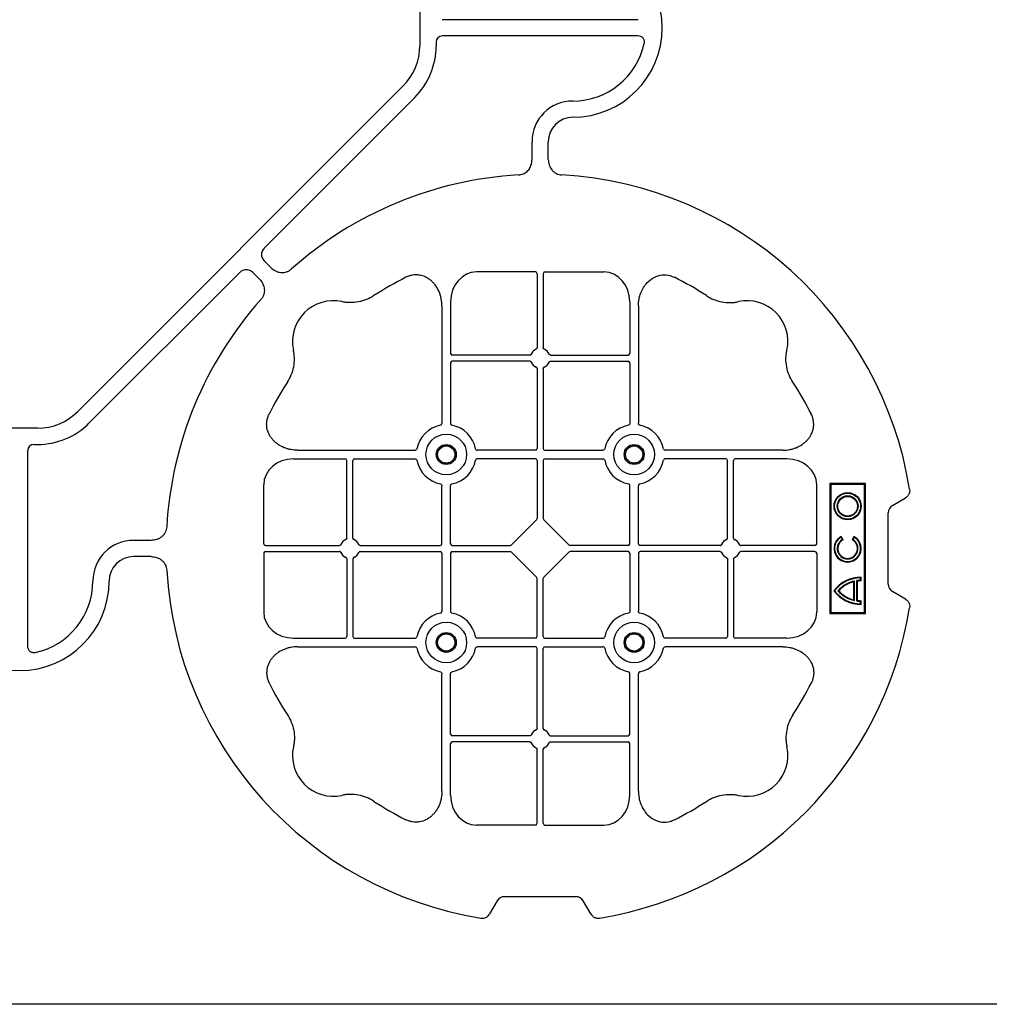
# Model space of a CAD drawing. Units: millimetres. Extents: x 788 to 19930, y 8339 to 19016.
# Drawn here: x 8079 to 8377, y 17626 to 17929 of the extents above; entities that cross this region are included whole.
import ezdxf

# ---------------------------------------------------------------- set-up
doc = ezdxf.new("R2010")
doc.units = ezdxf.units.MM
doc.layers.add('ACO STORM-BRIXX', color=7, linetype='Continuous')

# ---------------------------------------------------------------- blocks, each defined once
blk = doc.blocks.new('ACO - 314092 - PLAN')
at = {"layer": 'ACO STORM-BRIXX', "color": 0, "linetype": 'ByBlock', "lineweight": -2}
for p, q in [((123.02, 5.5), (123.02, -5.5)), ((190.15, 2.5), (129.9, 2.5)), ((190.15, -2.5), (129.9, -2.5)), ((128.02, -4.38), (128.02, -5.5)), ((117.89, -17.87), (17.87, -117.89)), ((121.43, -21.41), (75.18, -67.66)), ((157.5, -40.43), (157.5, -35)), ((162.5, -40.43), (162.5, -35)), ((75.18, -71.64), (77.22, -73.68)), ((21.41, -121.43), (67.66, -75.18)), ((71.64, -75.18), (73.68, -77.22)), ((158.55, -75), (140.43, -75)), ((159.05, -75.58), (159.05, -98.31)), ((160.95, -75.58), (160.95, -98.31)), ((161.45, -75), (179.57, -75)), ((132.45, -84.22), (132.45, -100.05)), ((187.55, -84.22), (187.55, -100.05)), ((129.8, -85.43), (129.8, -121.53)), ((190.2, -85.43), (190.2, -121.53)), ((156.81, -100.55), (132.95, -100.55)), ((156.81, -102.45), (132.95, -102.45)), ((163.19, -100.55), (187.05, -100.55)), ((163.19, -102.45), (187.05, -102.45)), ((132.45, -102.95), (132.45, -121.53)), ((159.05, -104.69), (159.05, -129.3)), ((160.95, -104.69), (160.95, -129.3)), ((187.55, -102.95), (187.55, -121.53)), ((5.5, -123.02), (-5.5, -123.02)), ((2.5, -190.15), (2.5, -129.9)), ((4.38, -128.02), (5.5, -128.02)), ((85.43, -129.8), (121.53, -129.8)), ((158.55, -129.8), (140.72, -129.8)), ((161.45, -129.8), (179.28, -129.8)), ((234.57, -129.8), (198.47, -129.8)), ((84.22, -132.45), (100.05, -132.45)), ((100.55, -156.81), (100.55, -132.95)), ((102.45, -156.81), (102.45, -132.95)), ((102.95, -132.45), (121.53, -132.45)), ((158.55, -132.45), (140.72, -132.45)), ((159.05, -132.95), (159.05, -150.8)), ((160.95, -132.95), (160.95, -150.8)), ((161.45, -132.45), (179.28, -132.45)), ((217.05, -132.45), (198.47, -132.45)), ((217.55, -156.81), (217.55, -132.95)), ((219.45, -156.81), (219.45, -132.95)), ((235.78, -132.45), (219.95, -132.45)), ((75, -158.55), (75, -140.43)), ((129.8, -158.55), (129.8, -140.72)), ((132.45, -158.55), (132.45, -140.72)), ((187.55, -158.55), (187.55, -140.72)), ((190.2, -158.55), (190.2, -140.72)), ((245, -158.55), (245, -140.43)), ((260, -140), (249, -140)), ((249, -140), (249, -180)), ((249.3, -140.3), (249, -140)), ((249.3, -140.3), (249.3, -179.7)), ((259.7, -140.3), (249.3, -140.3)), ((259.7, -140.3), (260, -140)), ((259.7, -179.7), (259.7, -140.3)), ((260, -180), (260, -140)), ((268.3, -146.75), (272.28, -144.45)), ((151.21, -158.89), (158.89, -151.21)), ((168.79, -158.89), (161.11, -151.21)), ((267, -171), (267, -149)), ((252.9, -157.23), (252.5, -156.54)), ((253.14, -157.3), (252.57, -156.3)), ((256.43, -156.3), (255.86, -157.3)), ((256.5, -156.54), (256.1, -157.23)), ((40.43, -157.5), (35, -157.5)), ((75.58, -159.05), (98.31, -159.05)), ((104.69, -159.05), (129.3, -159.05)), ((132.95, -159.05), (150.8, -159.05)), ((187.05, -159.05), (169.2, -159.05)), ((215.31, -159.05), (190.7, -159.05)), ((244.42, -159.05), (221.69, -159.05)), ((40.43, -162.5), (35, -162.5)), ((75, -161.45), (75, -179.57)), ((75.58, -160.95), (98.31, -160.95)), ((100.55, -163.19), (100.55, -187.05)), ((102.45, -163.19), (102.45, -187.05)), ((104.69, -160.95), (129.3, -160.95)), ((129.8, -161.45), (129.8, -179.28)), ((132.45, -161.45), (132.45, -179.28)), ((132.95, -160.95), (150.8, -160.95)), ((158.89, -168.79), (151.21, -161.11)), ((161.11, -168.79), (168.79, -161.11)), ((187.05, -160.95), (169.2, -160.95)), ((187.55, -161.45), (187.55, -179.28)), ((190.2, -161.45), (190.2, -179.28)), ((215.31, -160.95), (190.7, -160.95)), ((217.55, -163.19), (217.55, -187.05)), ((219.45, -163.19), (219.45, -187.05)), ((244.42, -160.95), (221.69, -160.95)), ((245, -161.45), (245, -179.57)), ((159.05, -187.05), (159.05, -169.2)), ((160.95, -187.05), (160.95, -169.2)), ((258.67, -168.83), (258.5, -169)), ((258.5, -169.8), (258.5, -169)), ((258.67, -169.97), (258.67, -168.83)), ((256.41, -170.22), (256.58, -170)), ((256.41, -175.78), (256.41, -170.22)), ((256.58, -176), (256.58, -170)), ((257.38, -176.13), (257.38, -169.87)), ((257.55, -175.98), (257.55, -170.02)), ((258.67, -169.97), (258.5, -169.8)), ((272.28, -175.55), (268.3, -173.25)), ((256.41, -175.78), (256.58, -176)), ((258.67, -176.03), (258.5, -176.2)), ((258.5, -177), (258.5, -176.2)), ((258.67, -177.17), (258.5, -177)), ((258.67, -177.17), (258.67, -176.03)), ((249.3, -179.7), (249, -180)), ((249, -180), (260, -180)), ((249.3, -179.7), (259.7, -179.7)), ((259.7, -179.7), (260, -180)), ((84.22, -187.55), (100.05, -187.55)), ((102.95, -187.55), (121.53, -187.55)), ((158.55, -187.55), (140.72, -187.55)), ((161.45, -187.55), (179.28, -187.55)), ((217.05, -187.55), (198.47, -187.55)), ((235.78, -187.55), (219.95, -187.55)), ((85.43, -190.2), (121.53, -190.2)), ((158.55, -190.2), (140.72, -190.2)), ((161.45, -190.2), (179.28, -190.2)), ((234.57, -190.2), (198.47, -190.2)), ((159.05, -215.31), (159.05, -190.7)), ((160.95, -215.31), (160.95, -190.7)), ((129.8, -234.57), (129.8, -198.47)), ((132.45, -217.05), (132.45, -198.47)), ((187.55, -217.05), (187.55, -198.47)), ((190.2, -234.57), (190.2, -198.47)), ((156.81, -217.55), (132.95, -217.55)), ((163.19, -217.55), (187.05, -217.55)), ((132.45, -235.78), (132.45, -219.95)), ((156.81, -219.45), (132.95, -219.45)), ((163.19, -219.45), (187.05, -219.45)), ((187.55, -235.78), (187.55, -219.95)), ((159.05, -244.42), (159.05, -221.69)), ((160.95, -244.42), (160.95, -221.69)), ((158.55, -245), (140.43, -245)), ((161.45, -245), (179.57, -245)), ((146.75, -268.3), (144.45, -272.28)), ((171, -267), (149, -267)), ((175.55, -272.28), (173.25, -268.3))]:
    blk.add_line(p, q, dxfattribs=at)
for centre, radius in [((131.13, -131.12), 6.25), ((188.88, -131.12), 6.25), ((131.13, -131.12), 3.07), ((131.13, -131.12), 2.68), ((131.13, -131.12), 2.65), ((188.88, -131.12), 3.07), ((188.88, -131.12), 2.68), ((188.88, -131.12), 2.65), ((254.5, -147), 4.17), ((254.5, -147), 4), ((254.5, -147), 3.2), ((254.5, -147), 3.03), ((131.13, -188.87), 6.25), ((188.88, -188.87), 6.25), ((131.13, -188.87), 3.07), ((131.13, -188.87), 2.68), ((131.13, -188.87), 2.65), ((188.88, -188.87), 3.07), ((188.88, -188.87), 2.68), ((188.88, -188.87), 2.65)]:
    blk.add_circle(centre, radius, dxfattribs=at)
for centre, radius, start, end in [((170, 0), 27.5, 270, 90), ((105.52, -5.5), 17.5, 315, 0), ((105.52, -5.5), 22.5, 315, 0), ((170, 0), 22.5, 270, 347.7382), ((170, -35), 12.5, 90, 180), ((170, -35), 7.5, 90, 180), ((160, -160), 115, 93.3201, 131.6799), ((160, -160), 115, 9.1117, 86.6799), ((160, -160), 93, 116.332, 123.3345), ((160, -160), 93, 56.6655, 63.668), ((160, -160), 115, 138.3201, 176.6799), ((96.36, -96.36), 12.5, 77.7807, 192.2193), ((223.64, -96.36), 12.5, 347.7807, 102.2193), ((160, -101.5), 3, 114.4087, 155.5913), ((160, -101.5), 3, 24.4087, 65.5913), ((132.95, -100.05), 0.5, 180.0011, 269.9989), ((132.95, -102.95), 0.5, 90.0011, 179.9989), ((160, -101.5), 3, 204.4087, 245.5913), ((160, -101.5), 3, 294.4087, 335.5913), ((187.05, -100.05), 0.5, 270.0011, 359.9989), ((187.05, -102.95), 0.5, 0.0011, 89.9989), ((160, -160), 93, 146.6655, 153.668), ((160, -160), 93, 26.332, 33.3345), ((5.5, -105.52), 17.5, 270, 315), ((5.5, -105.52), 22.5, 270, 315), ((131.13, -131.12), 9.19, 100.9009, 169.0991), ((131.13, -131.12), 9.19, 10.9009, 79.0991), ((188.88, -131.12), 9.19, 100.9009, 169.0991), ((188.88, -131.12), 9.19, 10.9009, 79.0991), ((158.55, -129.3), 0.5, 270.0011, 359.9989), ((161.45, -129.3), 0.5, 180.0011, 269.9989), ((100.05, -132.95), 0.5, 0.0011, 89.9989), ((102.95, -132.95), 0.5, 90.0011, 179.9989), ((131.13, -131.12), 9.19, 190.9009, 259.0991), ((131.13, -131.12), 9.19, 280.9009, 349.0991), ((158.55, -132.95), 0.5, 0.0011, 89.9989), ((161.45, -132.95), 0.5, 90.0011, 179.9989), ((188.88, -131.12), 9.19, 190.9009, 259.0991), ((188.88, -131.12), 9.19, 280.9009, 349.0991), ((217.05, -132.95), 0.5, 0.0011, 89.9989), ((219.95, -132.95), 0.5, 90.0011, 179.9989), ((101.5, -160), 3, 114.4087, 155.5913), ((101.5, -160), 3, 24.4087, 65.5913), ((218.5, -160), 3, 114.4087, 155.5913), ((218.5, -160), 3, 24.4087, 65.5913), ((254.5, -160), 4.17, 117.6213, 62.3787), ((254.5, -160), 4, 120, 60), ((254.5, -160), 3.2, 120, 60), ((254.5, -160), 3.03, 116.7195, 63.2805), ((35, -170), 12.5, 90, 180), ((129.3, -158.55), 0.5, 270.0011, 359.9989), ((132.95, -158.55), 0.5, 180.0011, 269.9989), ((187.05, -158.55), 0.5, 270.0011, 359.9989), ((190.7, -158.55), 0.5, 180.0011, 269.9989), ((35, -170), 7.5, 90, 180), ((101.5, -160), 3, 204.4087, 245.5913), ((101.5, -160), 3, 294.4087, 335.5913), ((129.3, -161.45), 0.5, 0.0011, 89.9989), ((132.95, -161.45), 0.5, 90.0011, 179.9989), ((187.05, -161.45), 0.5, 0.0011, 89.9989), ((190.7, -161.45), 0.5, 90.0011, 179.9989), ((218.5, -160), 3, 204.4087, 245.5913), ((218.5, -160), 3, 294.4087, 335.5913), ((160, -160), 115, 183.3201, 260.8883), ((258.5, -179), 10.17, 89.0245, 143.8583), ((258.5, -179), 10, 90, 143.1301), ((0, -170), 27.5, 180, 0), ((0, -170), 22.5, 282.2618, 0), ((258.5, -179), 9.2, 102.0459, 139.2943), ((258.5, -179), 9.03, 103.4082, 138.3416), ((258.5, -179), 9.2, 90, 96.9925), ((258.5, -179), 9.03, 88.9005, 96.0207), ((258.5, -167), 10.17, 216.1417, 270.9755), ((258.5, -167), 10, 216.8699, 270), ((258.5, -167), 9.2, 220.7057, 257.9541), ((258.5, -167), 9.03, 221.6584, 256.5918), ((160, -160), 115, 279.1117, 350.8883), ((258.5, -167), 9.2, 263.0075, 270), ((258.5, -167), 9.03, 263.9793, 271.0995), ((131.13, -188.87), 9.19, 100.9009, 169.0991), ((131.13, -188.87), 9.19, 10.9009, 79.0991), ((188.88, -188.87), 9.19, 100.9009, 169.0991), ((188.88, -188.87), 9.19, 10.9009, 79.0991), ((100.05, -187.05), 0.5, 270.0011, 359.9989), ((102.95, -187.05), 0.5, 180.0011, 269.9989), ((158.55, -187.05), 0.5, 270.0011, 359.9989), ((161.45, -187.05), 0.5, 180.0011, 269.9989), ((217.05, -187.05), 0.5, 270.0011, 359.9989), ((219.95, -187.05), 0.5, 180.0011, 269.9989), ((158.55, -190.7), 0.5, 0.0011, 89.9989), ((161.45, -190.7), 0.5, 90.0011, 179.9989), ((131.13, -188.87), 9.19, 190.9009, 259.0991), ((131.13, -188.87), 9.19, 280.9009, 349.0991), ((188.88, -188.87), 9.19, 190.9009, 259.0991), ((188.88, -188.87), 9.19, 280.9009, 349.0991), ((160, -160), 93, 206.332, 213.3345), ((160, -160), 93, 326.6655, 333.668), ((132.95, -217.05), 0.5, 180.0011, 269.9989), ((160, -218.5), 3, 114.4087, 155.5913), ((160, -218.5), 3, 24.4087, 65.5913), ((187.05, -217.05), 0.5, 270.0011, 359.9989), ((132.95, -219.95), 0.5, 90.0011, 179.9989), ((160, -218.5), 3, 204.4087, 245.5913), ((160, -218.5), 3, 294.4087, 335.5913), ((187.05, -219.95), 0.5, 0.0011, 89.9989), ((96.36, -223.64), 12.5, 167.7807, 282.2193), ((223.64, -223.64), 12.5, 257.7807, 12.2193), ((160, -160), 93, 236.6655, 243.668), ((160, -160), 93, 296.332, 303.3345)]:
    blk.add_arc(centre, radius, start, end, dxfattribs=at)
for centre, major_axis, ratio, start_param, end_param in [((130.14, -4.63), (-1.59, 1.59), 0.889126, 5.55641, 7.00996), ((77.7, -69.65), (-3.37, 0), 0.889126, 5.55641, 7.00996), ((69.65, -77.7), (0, 3.37), 0.889126, 5.55641, 7.00996), ((140.45, -84.24), (-0.07, 9.24), 0.866019, 6.27664, 7.845255), ((158.55, -75.58), (-0.004, -0.577), 0.866019, 1.579523, 3.148138), ((161.45, -75.58), (0.004, -0.577), 0.866019, 3.135048, 4.703662), ((179.55, -84.24), (0.07, 9.24), 0.866019, 4.721116, 6.28973), ((4.63, -130.14), (-1.59, 1.59), 0.889126, 5.55641, 7.00996), ((84.24, -140.45), (-9.24, 0.07), 0.866019, 4.721116, 6.28973), ((235.76, -140.45), (9.24, 0.07), 0.866019, 6.27664, 7.845255), ((270.46, -149.5), (-3.12, 1.8), 0.83205, 5.835353, 6.731018), ((158.55, -150.79), (0.005, -0.561), 0.890696, 0.719167, 1.561198), ((161.45, -150.79), (-0.005, -0.561), 0.890696, 4.721987, 5.564018), ((75.58, -158.55), (0.577, 0.004), 0.866019, 3.135048, 4.703662), ((150.79, -158.55), (0.561, -0.005), 0.890696, 4.721987, 5.564018), ((169.21, -158.55), (-0.561, -0.005), 0.890696, 0.719167, 1.561198), ((244.42, -158.55), (-0.577, 0.004), 0.866019, 1.579523, 3.148138), ((75.58, -161.45), (0.577, -0.004), 0.866019, 1.579523, 3.148138), ((150.79, -161.45), (0.561, 0.005), 0.890696, 0.719167, 1.561198), ((169.21, -161.45), (-0.561, 0.005), 0.890696, 4.721987, 5.564018), ((244.42, -161.45), (-0.577, -0.004), 0.866019, 3.135048, 4.703662), ((158.55, -169.21), (0.005, 0.561), 0.890696, 4.721987, 5.564018), ((161.45, -169.21), (-0.005, 0.561), 0.890696, 0.719167, 1.561198), ((270.46, -170.5), (-3.12, -1.8), 0.83205, 5.835353, 6.731018), ((84.24, -179.55), (-9.24, -0.07), 0.866019, 6.27664, 7.845255), ((235.76, -179.55), (9.24, -0.07), 0.866019, 4.721116, 6.28973), ((140.45, -235.76), (-0.07, -9.24), 0.866019, 4.721116, 6.28973), ((179.55, -235.76), (0.07, -9.24), 0.866019, 6.27664, 7.845255), ((158.55, -244.42), (-0.004, 0.577), 0.866019, 3.135048, 4.703662), ((161.45, -244.42), (0.004, 0.577), 0.866019, 1.579523, 3.148138), ((149.5, -270.46), (-1.8, 3.12), 0.83205, 5.835353, 6.731018), ((170.5, -270.46), (1.8, 3.12), 0.83205, 5.835353, 6.731018)]:
    blk.add_ellipse(centre, major_axis=major_axis, ratio=ratio, start_param=start_param, end_param=end_param, dxfattribs=at)
for points, knots in [([(191.99, -4.78), (192.02, -4.64), (192.03, -4.5), (192.04, -4.22), (192.02, -4.08), (191.97, -3.8), (191.92, -3.67), (191.81, -3.41), (191.73, -3.29), (191.55, -3.07), (191.45, -2.97), (191.23, -2.8), (191.11, -2.73), (190.72, -2.55), (190.43, -2.5), (190.15, -2.5)], [0, 0, 0, 0, 0.125, 0.125, 0.25, 0.25, 0.375, 0.375, 0.5, 0.5, 0.625, 0.625, 0.75, 0.75, 1, 1, 1, 1]), ([(153.34, -45.19), (153.82, -45.12), (154.79, -44.98), (156.03, -44.17), (156.93, -43.03), (157.42, -41.73), (157.48, -40.84), (157.5, -40.43)], [0, 0, 0, 0, 0.207441, 0.415327, 0.616316, 0.826068, 1, 1, 1, 1]), ([(162.5, -40.43), (162.5, -41.02), (162.58, -41.59), (162.95, -42.71), (163.23, -43.22), (163.79, -43.9), (164, -44.11), (164.46, -44.47), (164.71, -44.62), (165.23, -44.88), (165.51, -44.98), (166.07, -45.13), (166.37, -45.18), (166.66, -45.19)], [0, 0, 0, 0, 0.25, 0.25, 0.5, 0.5, 0.625, 0.625, 0.75, 0.75, 0.875, 0.875, 1, 1, 1, 1]), ([(77.22, -73.68), (77.64, -74.1), (78.1, -74.45), (79.15, -74.98), (79.71, -75.14), (80.59, -75.22), (80.88, -75.22), (81.46, -75.15), (81.74, -75.09), (82.3, -74.9), (82.57, -74.78), (83.07, -74.48), (83.31, -74.31), (83.53, -74.11)], [0, 0, 0, 0, 0.25, 0.25, 0.5, 0.5, 0.625, 0.625, 0.75, 0.75, 0.875, 0.875, 1, 1, 1, 1]), ([(73.68, -77.22), (74.1, -77.64), (74.45, -78.1), (74.98, -79.15), (75.14, -79.71), (75.22, -80.59), (75.22, -80.88), (75.15, -81.46), (75.09, -81.74), (74.9, -82.3), (74.78, -82.57), (74.48, -83.07), (74.31, -83.31), (74.11, -83.53)], [0, 0, 0, 0, 0.25, 0.25, 0.5, 0.5, 0.625, 0.625, 0.75, 0.75, 0.875, 0.875, 1, 1, 1, 1]), ([(129.8, -85.43), (129.8, -84.72), (129.74, -84.02), (129.54, -82.99), (129.46, -82.65), (129.27, -81.97), (129.15, -81.64), (128.75, -80.65), (128.42, -80.03), (127.83, -79.16), (127.62, -78.88), (127.16, -78.34), (126.91, -78.09), (126.38, -77.61), (126.11, -77.39), (125.53, -76.99), (125.22, -76.81), (124.26, -76.34), (123.59, -76.12), (122.54, -75.95), (122.18, -75.92), (121.48, -75.92), (121.13, -75.95), (120.43, -76.06), (120.08, -76.14), (119.4, -76.36), (119.07, -76.49), (118.75, -76.65)], [0, 0, 0, 0, 0.125, 0.125, 0.1875, 0.1875, 0.25, 0.25, 0.375, 0.375, 0.4375, 0.4375, 0.5, 0.5, 0.5625, 0.5625, 0.625, 0.625, 0.75, 0.75, 0.8125, 0.8125, 0.875, 0.875, 0.9375, 0.9375, 1, 1, 1, 1]), ([(190.2, -85.43), (190.23, -84.75), (190.3, -83.39), (190.86, -81.46), (191.72, -79.72), (193.02, -78.03), (194.94, -76.55), (197.42, -75.81), (199.62, -75.96), (200.8, -76.46), (201.25, -76.65)], [0, 0, 0, 0, 0.120867, 0.241675, 0.352525, 0.463234, 0.61816, 0.773772, 0.912791, 1, 1, 1, 1]), ([(108.89, -82.3), (108.17, -82.78), (107.41, -83.18), (105.83, -83.82), (105.01, -84.07), (103.3, -84.39), (102.44, -84.46), (101.15, -84.44), (100.72, -84.41), (99.86, -84.31), (99.43, -84.24), (99.01, -84.14)], [0, 0, 0, 0, 0.25, 0.25, 0.5, 0.5, 0.75, 0.75, 0.875, 0.875, 1, 1, 1, 1]), ([(211.11, -82.3), (211.83, -82.78), (212.59, -83.18), (214.17, -83.82), (214.99, -84.07), (216.7, -84.39), (217.56, -84.46), (218.85, -84.44), (219.28, -84.41), (220.14, -84.31), (220.57, -84.24), (220.99, -84.14)], [0, 0, 0, 0, 0.25, 0.25, 0.5, 0.5, 0.75, 0.75, 0.875, 0.875, 1, 1, 1, 1]), ([(82.3, -108.89), (82.78, -108.17), (83.18, -107.41), (83.82, -105.83), (84.07, -105.01), (84.39, -103.3), (84.46, -102.44), (84.44, -101.15), (84.41, -100.72), (84.31, -99.86), (84.24, -99.43), (84.14, -99.01)], [0, 0, 0, 0, 0.25, 0.25, 0.5, 0.5, 0.75, 0.75, 0.875, 0.875, 1, 1, 1, 1]), ([(158.76, -98.77), (158.85, -98.73), (158.92, -98.66), (159.03, -98.5), (159.05, -98.41), (159.05, -98.31)], [0, 0, 0, 0, 0.5, 0.5, 1, 1, 1, 1]), ([(161.24, -98.77), (161.19, -98.74), (161.09, -98.68), (160.99, -98.54), (160.95, -98.41), (160.95, -98.33), (160.95, -98.31)], [0, 0, 0, 0, 0.294597, 0.58914, 0.883697, 1, 1, 1, 1]), ([(237.7, -108.89), (237.22, -108.17), (236.82, -107.41), (236.18, -105.83), (235.93, -105.01), (235.61, -103.3), (235.54, -102.44), (235.56, -101.15), (235.59, -100.72), (235.69, -99.86), (235.76, -99.43), (235.86, -99.01)], [0, 0, 0, 0, 0.25, 0.25, 0.5, 0.5, 0.75, 0.75, 0.875, 0.875, 1, 1, 1, 1]), ([(156.81, -100.55), (156.91, -100.55), (157, -100.53), (157.16, -100.42), (157.23, -100.35), (157.27, -100.26)], [0, 0, 0, 0, 0.5, 0.5, 1, 1, 1, 1]), ([(157.27, -102.74), (157.23, -102.65), (157.16, -102.58), (157, -102.47), (156.91, -102.45), (156.81, -102.45)], [0, 0, 0, 0, 0.5, 0.5, 1, 1, 1, 1]), ([(163.19, -100.55), (163.09, -100.55), (163, -100.53), (162.84, -100.42), (162.77, -100.35), (162.73, -100.26)], [0, 0, 0, 0, 0.5, 0.5, 1, 1, 1, 1]), ([(162.73, -102.74), (162.76, -102.69), (162.82, -102.59), (162.96, -102.49), (163.09, -102.45), (163.17, -102.45), (163.19, -102.45)], [0, 0, 0, 0, 0.294555, 0.589125, 0.883662, 1, 1, 1, 1]), ([(159.05, -104.69), (159.05, -104.59), (159.03, -104.5), (158.92, -104.34), (158.85, -104.27), (158.76, -104.23)], [0, 0, 0, 0, 0.5, 0.5, 1, 1, 1, 1]), ([(160.95, -104.69), (160.95, -104.63), (160.96, -104.52), (161.05, -104.37), (161.15, -104.28), (161.22, -104.24), (161.24, -104.23)], [0, 0, 0, 0, 0.294549, 0.589119, 0.883653, 1, 1, 1, 1]), ([(85.43, -129.8), (84.72, -129.8), (84.02, -129.74), (82.99, -129.54), (82.65, -129.46), (81.97, -129.27), (81.64, -129.15), (80.65, -128.75), (80.03, -128.42), (79.16, -127.83), (78.88, -127.62), (78.34, -127.16), (78.09, -126.91), (77.61, -126.38), (77.39, -126.11), (76.99, -125.53), (76.81, -125.22), (76.34, -124.26), (76.12, -123.59), (75.95, -122.54), (75.92, -122.18), (75.92, -121.48), (75.95, -121.13), (76.06, -120.43), (76.14, -120.08), (76.36, -119.4), (76.49, -119.07), (76.65, -118.75)], [0, 0, 0, 0, 0.125, 0.125, 0.1875, 0.1875, 0.25, 0.25, 0.375, 0.375, 0.4375, 0.4375, 0.5, 0.5, 0.5625, 0.5625, 0.625, 0.625, 0.75, 0.75, 0.8125, 0.8125, 0.875, 0.875, 0.9375, 0.9375, 1, 1, 1, 1]), ([(234.57, -129.8), (235.28, -129.8), (235.98, -129.74), (237.01, -129.54), (237.35, -129.46), (238.03, -129.27), (238.36, -129.15), (239.35, -128.75), (239.97, -128.42), (240.84, -127.83), (241.12, -127.62), (241.66, -127.16), (241.91, -126.91), (242.39, -126.38), (242.61, -126.11), (243.01, -125.53), (243.19, -125.22), (243.66, -124.26), (243.88, -123.59), (244.05, -122.54), (244.08, -122.18), (244.08, -121.48), (244.05, -121.13), (243.94, -120.43), (243.86, -120.08), (243.64, -119.4), (243.51, -119.07), (243.35, -118.75)], [0, 0, 0, 0, 0.125, 0.125, 0.1875, 0.1875, 0.25, 0.25, 0.375, 0.375, 0.4375, 0.4375, 0.5, 0.5, 0.5625, 0.5625, 0.625, 0.625, 0.75, 0.75, 0.8125, 0.8125, 0.875, 0.875, 0.9375, 0.9375, 1, 1, 1, 1]), ([(129.39, -122.1), (129.51, -122.07), (129.62, -121.99), (129.77, -121.78), (129.8, -121.66), (129.8, -121.53)], [0, 0, 0, 0, 0.5, 0.5, 1, 1, 1, 1]), ([(132.45, -121.53), (132.45, -121.59), (132.46, -121.65), (132.49, -121.78), (132.52, -121.84), (132.63, -121.99), (132.74, -122.07), (132.86, -122.1)], [0, 0, 0, 0, 0.25, 0.25, 0.5, 0.5, 1, 1, 1, 1]), ([(187.55, -121.53), (187.55, -121.59), (187.54, -121.65), (187.51, -121.78), (187.48, -121.84), (187.37, -121.99), (187.26, -122.07), (187.14, -122.1)], [0, 0, 0, 0, 0.25, 0.25, 0.5, 0.5, 1, 1, 1, 1]), ([(190.61, -122.1), (190.56, -122.08), (190.46, -122.05), (190.34, -121.94), (190.24, -121.79), (190.2, -121.65), (190.2, -121.56), (190.2, -121.53)], [0, 0, 0, 0, 0.207114, 0.413575, 0.6369, 0.891524, 1, 1, 1, 1]), ([(122.1, -129.39), (122.07, -129.51), (121.99, -129.62), (121.78, -129.77), (121.66, -129.8), (121.53, -129.8)], [0, 0, 0, 0, 0.5, 0.5, 1, 1, 1, 1]), ([(140.15, -129.39), (140.18, -129.51), (140.26, -129.62), (140.47, -129.77), (140.59, -129.8), (140.72, -129.8)], [0, 0, 0, 0, 0.5, 0.5, 1, 1, 1, 1]), ([(179.85, -129.39), (179.82, -129.51), (179.74, -129.62), (179.53, -129.77), (179.41, -129.8), (179.28, -129.8)], [0, 0, 0, 0, 0.5, 0.5, 1, 1, 1, 1]), ([(197.9, -129.39), (197.93, -129.51), (198.01, -129.62), (198.22, -129.77), (198.34, -129.8), (198.47, -129.8)], [0, 0, 0, 0, 0.5, 0.5, 1, 1, 1, 1]), ([(121.53, -132.45), (121.59, -132.45), (121.65, -132.46), (121.78, -132.49), (121.84, -132.52), (121.99, -132.63), (122.07, -132.74), (122.1, -132.86)], [0, 0, 0, 0, 0.25, 0.25, 0.5, 0.5, 1, 1, 1, 1]), ([(140.72, -132.45), (140.66, -132.45), (140.6, -132.46), (140.47, -132.49), (140.41, -132.52), (140.26, -132.63), (140.18, -132.74), (140.15, -132.86)], [0, 0, 0, 0, 0.25, 0.25, 0.5, 0.5, 1, 1, 1, 1]), ([(179.28, -132.45), (179.34, -132.45), (179.4, -132.46), (179.53, -132.49), (179.59, -132.52), (179.74, -132.63), (179.82, -132.74), (179.85, -132.86)], [0, 0, 0, 0, 0.25, 0.25, 0.5, 0.5, 1, 1, 1, 1]), ([(198.47, -132.45), (198.41, -132.45), (198.35, -132.46), (198.22, -132.49), (198.16, -132.52), (198.01, -132.63), (197.93, -132.74), (197.9, -132.86)], [0, 0, 0, 0, 0.25, 0.25, 0.5, 0.5, 1, 1, 1, 1]), ([(129.39, -140.15), (129.51, -140.18), (129.62, -140.26), (129.77, -140.47), (129.8, -140.59), (129.8, -140.72)], [0, 0, 0, 0, 0.5, 0.5, 1, 1, 1, 1]), ([(132.45, -140.72), (132.45, -140.66), (132.46, -140.6), (132.49, -140.47), (132.52, -140.41), (132.63, -140.26), (132.74, -140.18), (132.86, -140.15)], [0, 0, 0, 0, 0.25, 0.25, 0.5, 0.5, 1, 1, 1, 1]), ([(187.55, -140.72), (187.55, -140.66), (187.54, -140.6), (187.51, -140.47), (187.48, -140.41), (187.37, -140.26), (187.26, -140.18), (187.14, -140.15)], [0, 0, 0, 0, 0.25, 0.25, 0.5, 0.5, 1, 1, 1, 1]), ([(190.61, -140.15), (190.56, -140.17), (190.46, -140.2), (190.34, -140.31), (190.24, -140.46), (190.2, -140.6), (190.2, -140.69), (190.2, -140.72)], [0, 0, 0, 0, 0.207115, 0.413574, 0.636896, 0.891519, 1, 1, 1, 1]), ([(273.55, -141.79), (273.59, -142.05), (273.6, -142.31), (273.55, -142.7), (273.52, -142.83), (273.45, -143.08), (273.4, -143.2), (273.29, -143.44), (273.22, -143.55), (273.07, -143.77), (272.99, -143.87), (272.72, -144.15), (272.51, -144.32), (272.28, -144.45)], [0, 0, 0, 0, 0.25, 0.25, 0.375, 0.375, 0.5, 0.5, 0.625, 0.625, 0.75, 0.75, 1, 1, 1, 1]), ([(45.19, -153.34), (45.18, -153.63), (45.13, -153.92), (44.99, -154.48), (44.88, -154.76), (44.63, -155.29), (44.47, -155.53), (44.11, -155.99), (43.91, -156.2), (43.46, -156.58), (43.22, -156.74), (42.7, -157.02), (42.43, -157.14), (41.88, -157.32), (41.59, -157.39), (41.02, -157.48), (40.72, -157.5), (40.43, -157.5)], [0, 0, 0, 0, 0.125, 0.125, 0.25, 0.25, 0.375, 0.375, 0.5, 0.5, 0.625, 0.625, 0.75, 0.75, 0.875, 0.875, 1, 1, 1, 1]), ([(100.55, -156.81), (100.55, -156.91), (100.53, -157), (100.42, -157.16), (100.35, -157.23), (100.26, -157.27)], [0, 0, 0, 0, 0.5, 0.5, 1, 1, 1, 1]), ([(102.74, -157.27), (102.65, -157.23), (102.58, -157.16), (102.47, -157), (102.45, -156.91), (102.45, -156.81)], [0, 0, 0, 0, 0.5, 0.5, 1, 1, 1, 1]), ([(217.26, -157.27), (217.35, -157.23), (217.42, -157.16), (217.53, -157), (217.55, -156.91), (217.55, -156.81)], [0, 0, 0, 0, 0.5, 0.5, 1, 1, 1, 1]), ([(219.45, -156.81), (219.45, -156.91), (219.47, -157), (219.58, -157.16), (219.65, -157.23), (219.74, -157.27)], [0, 0, 0, 0, 0.5, 0.5, 1, 1, 1, 1]), ([(98.77, -158.76), (98.73, -158.85), (98.66, -158.92), (98.5, -159.03), (98.41, -159.05), (98.31, -159.05)], [0, 0, 0, 0, 0.5, 0.5, 1, 1, 1, 1]), ([(104.69, -159.05), (104.63, -159.05), (104.52, -159.04), (104.37, -158.95), (104.28, -158.85), (104.24, -158.78), (104.23, -158.76)], [0, 0, 0, 0, 0.294594, 0.589142, 0.883678, 1, 1, 1, 1]), ([(215.31, -159.05), (215.37, -159.05), (215.48, -159.04), (215.63, -158.95), (215.72, -158.85), (215.76, -158.78), (215.77, -158.76)], [0, 0, 0, 0, 0.294555, 0.589115, 0.883698, 1, 1, 1, 1]), ([(221.23, -158.76), (221.27, -158.85), (221.34, -158.92), (221.5, -159.03), (221.59, -159.05), (221.69, -159.05)], [0, 0, 0, 0, 0.5, 0.5, 1, 1, 1, 1]), ([(40.43, -162.5), (41.02, -162.5), (41.59, -162.58), (42.71, -162.95), (43.22, -163.23), (43.9, -163.79), (44.11, -164), (44.47, -164.46), (44.62, -164.71), (44.88, -165.23), (44.98, -165.51), (45.13, -166.07), (45.18, -166.37), (45.19, -166.66)], [0, 0, 0, 0, 0.25, 0.25, 0.5, 0.5, 0.625, 0.625, 0.75, 0.75, 0.875, 0.875, 1, 1, 1, 1]), ([(98.77, -161.24), (98.73, -161.15), (98.66, -161.08), (98.5, -160.97), (98.41, -160.95), (98.31, -160.95)], [0, 0, 0, 0, 0.5, 0.5, 1, 1, 1, 1]), ([(100.55, -163.19), (100.55, -163.09), (100.53, -163), (100.42, -162.84), (100.35, -162.77), (100.26, -162.73)], [0, 0, 0, 0, 0.5, 0.5, 1, 1, 1, 1]), ([(102.74, -162.73), (102.65, -162.77), (102.58, -162.84), (102.47, -163), (102.45, -163.09), (102.45, -163.19)], [0, 0, 0, 0, 0.5, 0.5, 1, 1, 1, 1]), ([(104.69, -160.95), (104.63, -160.95), (104.52, -160.96), (104.37, -161.05), (104.28, -161.15), (104.24, -161.22), (104.23, -161.24)], [0, 0, 0, 0, 0.294594, 0.589142, 0.883678, 1, 1, 1, 1]), ([(215.31, -160.95), (215.37, -160.95), (215.48, -160.96), (215.63, -161.05), (215.72, -161.15), (215.76, -161.22), (215.77, -161.24)], [0, 0, 0, 0, 0.294555, 0.589115, 0.883698, 1, 1, 1, 1]), ([(217.26, -162.73), (217.35, -162.77), (217.42, -162.84), (217.53, -163), (217.55, -163.09), (217.55, -163.19)], [0, 0, 0, 0, 0.5, 0.5, 1, 1, 1, 1]), ([(219.45, -163.19), (219.45, -163.09), (219.47, -163), (219.58, -162.84), (219.65, -162.77), (219.74, -162.73)], [0, 0, 0, 0, 0.5, 0.5, 1, 1, 1, 1]), ([(221.23, -161.24), (221.27, -161.15), (221.34, -161.08), (221.5, -160.97), (221.59, -160.95), (221.69, -160.95)], [0, 0, 0, 0, 0.5, 0.5, 1, 1, 1, 1]), ([(272.28, -175.55), (272.51, -175.68), (272.72, -175.84), (272.99, -176.13), (273.07, -176.23), (273.22, -176.44), (273.28, -176.56), (273.4, -176.79), (273.44, -176.92), (273.52, -177.17), (273.55, -177.3), (273.6, -177.68), (273.59, -177.95), (273.55, -178.21)], [0, 0, 0, 0, 0.25, 0.25, 0.375, 0.375, 0.5, 0.5, 0.625, 0.625, 0.75, 0.75, 1, 1, 1, 1]), ([(129.39, -179.85), (129.51, -179.82), (129.62, -179.74), (129.77, -179.53), (129.8, -179.41), (129.8, -179.28)], [0, 0, 0, 0, 0.5, 0.5, 1, 1, 1, 1]), ([(132.45, -179.28), (132.45, -179.34), (132.46, -179.4), (132.49, -179.53), (132.52, -179.59), (132.63, -179.74), (132.74, -179.82), (132.86, -179.85)], [0, 0, 0, 0, 0.25, 0.25, 0.5, 0.5, 1, 1, 1, 1]), ([(187.55, -179.28), (187.55, -179.34), (187.54, -179.4), (187.51, -179.53), (187.48, -179.59), (187.37, -179.74), (187.26, -179.82), (187.14, -179.85)], [0, 0, 0, 0, 0.25, 0.25, 0.5, 0.5, 1, 1, 1, 1]), ([(190.61, -179.85), (190.56, -179.83), (190.46, -179.8), (190.34, -179.69), (190.24, -179.54), (190.2, -179.4), (190.2, -179.31), (190.2, -179.28)], [0, 0, 0, 0, 0.207115, 0.413574, 0.636896, 0.891519, 1, 1, 1, 1]), ([(121.53, -187.55), (121.59, -187.55), (121.65, -187.54), (121.78, -187.51), (121.84, -187.48), (121.99, -187.37), (122.07, -187.26), (122.1, -187.14)], [0, 0, 0, 0, 0.25, 0.25, 0.5, 0.5, 1, 1, 1, 1]), ([(140.72, -187.55), (140.66, -187.55), (140.6, -187.54), (140.47, -187.51), (140.41, -187.48), (140.26, -187.37), (140.18, -187.26), (140.15, -187.14)], [0, 0, 0, 0, 0.25, 0.25, 0.5, 0.5, 1, 1, 1, 1]), ([(179.28, -187.55), (179.34, -187.55), (179.4, -187.54), (179.53, -187.51), (179.59, -187.48), (179.74, -187.37), (179.82, -187.26), (179.85, -187.14)], [0, 0, 0, 0, 0.25, 0.25, 0.5, 0.5, 1, 1, 1, 1]), ([(198.47, -187.55), (198.41, -187.55), (198.35, -187.54), (198.22, -187.51), (198.16, -187.48), (198.01, -187.37), (197.93, -187.26), (197.9, -187.14)], [0, 0, 0, 0, 0.25, 0.25, 0.5, 0.5, 1, 1, 1, 1]), ([(4.78, -191.99), (4.64, -192.02), (4.5, -192.03), (4.22, -192.04), (4.08, -192.02), (3.8, -191.97), (3.67, -191.92), (3.41, -191.81), (3.29, -191.73), (3.07, -191.55), (2.97, -191.45), (2.8, -191.23), (2.73, -191.11), (2.55, -190.72), (2.5, -190.43), (2.5, -190.15)], [0, 0, 0, 0, 0.125, 0.125, 0.25, 0.25, 0.375, 0.375, 0.5, 0.5, 0.625, 0.625, 0.75, 0.75, 1, 1, 1, 1]), ([(85.43, -190.2), (84.72, -190.2), (84.02, -190.26), (82.99, -190.46), (82.65, -190.54), (81.97, -190.73), (81.64, -190.85), (80.65, -191.25), (80.03, -191.58), (79.16, -192.17), (78.88, -192.38), (78.34, -192.84), (78.09, -193.09), (77.61, -193.62), (77.39, -193.89), (76.99, -194.47), (76.81, -194.78), (76.34, -195.74), (76.12, -196.41), (75.95, -197.46), (75.92, -197.82), (75.92, -198.52), (75.95, -198.87), (76.06, -199.57), (76.14, -199.92), (76.36, -200.6), (76.49, -200.93), (76.65, -201.25)], [0, 0, 0, 0, 0.125, 0.125, 0.1875, 0.1875, 0.25, 0.25, 0.375, 0.375, 0.4375, 0.4375, 0.5, 0.5, 0.5625, 0.5625, 0.625, 0.625, 0.75, 0.75, 0.8125, 0.8125, 0.875, 0.875, 0.9375, 0.9375, 1, 1, 1, 1]), ([(122.1, -190.61), (122.07, -190.49), (121.99, -190.38), (121.78, -190.23), (121.66, -190.2), (121.53, -190.2)], [0, 0, 0, 0, 0.5, 0.5, 1, 1, 1, 1]), ([(140.15, -190.61), (140.18, -190.49), (140.26, -190.38), (140.47, -190.23), (140.59, -190.2), (140.72, -190.2)], [0, 0, 0, 0, 0.5, 0.5, 1, 1, 1, 1]), ([(179.85, -190.61), (179.82, -190.49), (179.74, -190.38), (179.53, -190.23), (179.41, -190.2), (179.28, -190.2)], [0, 0, 0, 0, 0.5, 0.5, 1, 1, 1, 1]), ([(197.9, -190.61), (197.93, -190.49), (198.01, -190.38), (198.22, -190.23), (198.34, -190.2), (198.47, -190.2)], [0, 0, 0, 0, 0.5, 0.5, 1, 1, 1, 1]), ([(234.57, -190.2), (235.28, -190.2), (235.98, -190.26), (237.01, -190.46), (237.35, -190.54), (238.03, -190.73), (238.36, -190.85), (239.35, -191.25), (239.97, -191.58), (240.84, -192.17), (241.12, -192.38), (241.66, -192.84), (241.91, -193.09), (242.39, -193.62), (242.61, -193.89), (243.01, -194.47), (243.19, -194.78), (243.66, -195.74), (243.88, -196.41), (244.05, -197.46), (244.08, -197.82), (244.08, -198.52), (244.05, -198.87), (243.94, -199.57), (243.86, -199.92), (243.64, -200.6), (243.51, -200.93), (243.35, -201.25)], [0, 0, 0, 0, 0.125, 0.125, 0.1875, 0.1875, 0.25, 0.25, 0.375, 0.375, 0.4375, 0.4375, 0.5, 0.5, 0.5625, 0.5625, 0.625, 0.625, 0.75, 0.75, 0.8125, 0.8125, 0.875, 0.875, 0.9375, 0.9375, 1, 1, 1, 1]), ([(129.39, -197.9), (129.51, -197.93), (129.62, -198.01), (129.77, -198.22), (129.8, -198.34), (129.8, -198.47)], [0, 0, 0, 0, 0.5, 0.5, 1, 1, 1, 1]), ([(132.45, -198.47), (132.45, -198.41), (132.46, -198.35), (132.49, -198.22), (132.52, -198.16), (132.63, -198.01), (132.74, -197.93), (132.86, -197.9)], [0, 0, 0, 0, 0.25, 0.25, 0.5, 0.5, 1, 1, 1, 1]), ([(187.55, -198.47), (187.55, -198.41), (187.54, -198.35), (187.51, -198.22), (187.48, -198.16), (187.37, -198.01), (187.26, -197.93), (187.14, -197.9)], [0, 0, 0, 0, 0.25, 0.25, 0.5, 0.5, 1, 1, 1, 1]), ([(190.61, -197.9), (190.56, -197.92), (190.46, -197.95), (190.34, -198.06), (190.24, -198.21), (190.2, -198.35), (190.2, -198.44), (190.2, -198.47)], [0, 0, 0, 0, 0.207114, 0.413575, 0.6369, 0.891524, 1, 1, 1, 1]), ([(82.3, -211.11), (82.78, -211.83), (83.18, -212.59), (83.82, -214.17), (84.07, -214.99), (84.39, -216.7), (84.46, -217.56), (84.44, -218.85), (84.41, -219.28), (84.31, -220.14), (84.24, -220.57), (84.14, -220.99)], [0, 0, 0, 0, 0.25, 0.25, 0.5, 0.5, 0.75, 0.75, 0.875, 0.875, 1, 1, 1, 1]), ([(237.7, -211.11), (237.22, -211.83), (236.82, -212.59), (236.18, -214.17), (235.93, -214.99), (235.61, -216.7), (235.54, -217.56), (235.56, -218.85), (235.59, -219.28), (235.69, -220.14), (235.76, -220.57), (235.86, -220.99)], [0, 0, 0, 0, 0.25, 0.25, 0.5, 0.5, 0.75, 0.75, 0.875, 0.875, 1, 1, 1, 1]), ([(157.27, -217.26), (157.23, -217.35), (157.16, -217.42), (157, -217.53), (156.91, -217.55), (156.81, -217.55)], [0, 0, 0, 0, 0.5, 0.5, 1, 1, 1, 1]), ([(159.05, -215.31), (159.05, -215.41), (159.03, -215.5), (158.92, -215.66), (158.85, -215.73), (158.76, -215.77)], [0, 0, 0, 0, 0.5, 0.5, 1, 1, 1, 1]), ([(160.95, -215.31), (160.95, -215.37), (160.96, -215.48), (161.05, -215.63), (161.15, -215.72), (161.22, -215.76), (161.24, -215.77)], [0, 0, 0, 0, 0.294549, 0.589119, 0.883653, 1, 1, 1, 1]), ([(162.73, -217.26), (162.76, -217.31), (162.82, -217.41), (162.96, -217.51), (163.09, -217.55), (163.17, -217.55), (163.19, -217.55)], [0, 0, 0, 0, 0.294555, 0.589125, 0.883662, 1, 1, 1, 1]), ([(156.81, -219.45), (156.91, -219.45), (157, -219.47), (157.16, -219.58), (157.23, -219.65), (157.27, -219.74)], [0, 0, 0, 0, 0.5, 0.5, 1, 1, 1, 1]), ([(163.19, -219.45), (163.09, -219.45), (163, -219.47), (162.84, -219.58), (162.77, -219.65), (162.73, -219.74)], [0, 0, 0, 0, 0.5, 0.5, 1, 1, 1, 1]), ([(158.76, -221.23), (158.85, -221.27), (158.92, -221.34), (159.03, -221.5), (159.05, -221.59), (159.05, -221.69)], [0, 0, 0, 0, 0.5, 0.5, 1, 1, 1, 1]), ([(161.24, -221.23), (161.19, -221.26), (161.09, -221.32), (160.99, -221.46), (160.95, -221.59), (160.95, -221.67), (160.95, -221.69)], [0, 0, 0, 0, 0.294597, 0.58914, 0.883697, 1, 1, 1, 1]), ([(108.89, -237.7), (108.17, -237.22), (107.41, -236.82), (105.83, -236.18), (105.01, -235.93), (103.3, -235.61), (102.44, -235.54), (101.15, -235.56), (100.72, -235.59), (99.86, -235.69), (99.43, -235.76), (99.01, -235.86)], [0, 0, 0, 0, 0.25, 0.25, 0.5, 0.5, 0.75, 0.75, 0.875, 0.875, 1, 1, 1, 1]), ([(129.8, -234.57), (129.8, -235.28), (129.74, -235.98), (129.54, -237.01), (129.46, -237.35), (129.27, -238.03), (129.15, -238.36), (128.75, -239.35), (128.42, -239.97), (127.83, -240.84), (127.62, -241.12), (127.16, -241.66), (126.91, -241.91), (126.38, -242.39), (126.11, -242.61), (125.53, -243.01), (125.22, -243.19), (124.26, -243.66), (123.59, -243.88), (122.54, -244.05), (122.18, -244.08), (121.48, -244.08), (121.13, -244.05), (120.43, -243.94), (120.08, -243.86), (119.4, -243.64), (119.07, -243.51), (118.75, -243.35)], [0, 0, 0, 0, 0.125, 0.125, 0.1875, 0.1875, 0.25, 0.25, 0.375, 0.375, 0.4375, 0.4375, 0.5, 0.5, 0.5625, 0.5625, 0.625, 0.625, 0.75, 0.75, 0.8125, 0.8125, 0.875, 0.875, 0.9375, 0.9375, 1, 1, 1, 1]), ([(190.2, -234.57), (190.23, -235.25), (190.3, -236.61), (190.86, -238.54), (191.72, -240.28), (193.02, -241.97), (194.94, -243.45), (197.42, -244.19), (199.62, -244.04), (200.8, -243.54), (201.25, -243.35)], [0, 0, 0, 0, 0.120867, 0.241675, 0.352525, 0.463234, 0.61816, 0.773772, 0.912791, 1, 1, 1, 1]), ([(211.11, -237.7), (211.83, -237.22), (212.59, -236.82), (214.17, -236.18), (214.99, -235.93), (216.7, -235.61), (217.56, -235.54), (218.85, -235.56), (219.28, -235.59), (220.14, -235.69), (220.57, -235.76), (220.99, -235.86)], [0, 0, 0, 0, 0.25, 0.25, 0.5, 0.5, 0.75, 0.75, 0.875, 0.875, 1, 1, 1, 1]), ([(141.79, -273.55), (142.08, -273.57), (142.67, -273.61), (143.5, -273.3), (144.1, -272.82), (144.35, -272.43), (144.45, -272.28)], [0, 0, 0, 0, 0.279902, 0.560651, 0.826878, 1, 1, 1, 1]), ([(175.55, -272.28), (175.68, -272.51), (175.84, -272.72), (176.13, -272.99), (176.23, -273.07), (176.44, -273.22), (176.56, -273.28), (176.79, -273.4), (176.92, -273.44), (177.17, -273.52), (177.3, -273.55), (177.68, -273.6), (177.95, -273.59), (178.21, -273.55)], [0, 0, 0, 0, 0.25, 0.25, 0.375, 0.375, 0.5, 0.5, 0.625, 0.625, 0.75, 0.75, 1, 1, 1, 1])]:
    blk.add_open_spline(points, degree=3, knots=knots, dxfattribs=at)
for points in [[(252.57, -156.3), (252.54, -156.38), (252.52, -156.46), (252.5, -156.54)], [(253.14, -157.3), (253.06, -157.27), (252.98, -157.25), (252.9, -157.23)], [(255.86, -157.3), (255.94, -157.27), (256.02, -157.25), (256.1, -157.23)], [(256.43, -156.3), (256.46, -156.38), (256.48, -156.46), (256.5, -156.54)], [(257.55, -170.02), (257.5, -169.97), (257.44, -169.92), (257.38, -169.87)], [(250.28, -173), (250.36, -173), (250.43, -173), (250.5, -173)], [(251.76, -173), (251.68, -173), (251.6, -173), (251.53, -173)], [(257.55, -175.98), (257.5, -176.03), (257.44, -176.08), (257.38, -176.13)]]:
    blk.add_open_spline(points, degree=3, dxfattribs=at)
blk = doc.blocks.new('StormBrixx 2.0 Plan')
at = {"layer": 'ACO STORM-BRIXX', "color": 0, "linetype": 'ByBlock', "lineweight": -2}
blk.add_lwpolyline([(0, 0), (0, 600), (600, 600), (1200, 600), (1200, 0), (600, 0), (0, 0)], dxfattribs=at)
blk.add_blockref('ACO - 314092 - PLAN', (299.94, 300.06), dxfattribs=at)

msp = doc.modelspace()

# ---------------------------------------------------------------- block references
at = {"layer": 'ACO STORM-BRIXX'}
msp.add_blockref('StormBrixx 2.0 Plan', (7779.13, 17626.16), dxfattribs=at)

doc.saveas('drawing.dxf')
